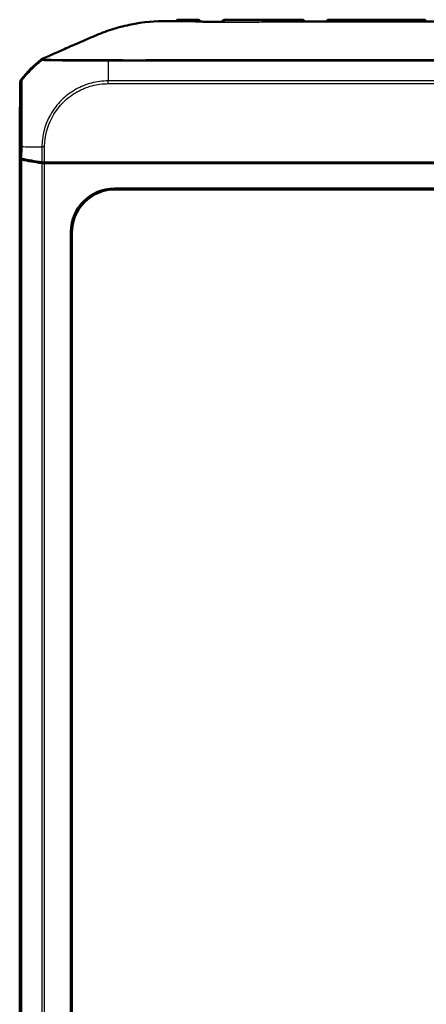
# Model space of a CAD drawing. Units: millimetres. Extents: x 1 to 845, y 1 to 593.
# Drawn here: x 268 to 315, y 329 to 442 of the extents above; entities that cross this region are included whole.
import ezdxf

# ---------------------------------------------------------------- set-up
doc = ezdxf.new("R2010")
doc.units = ezdxf.units.MM
doc.layers.add('Sichtbar (ISO)', color=7, linetype='Continuous', lineweight=50)
doc.layers.add('Sichtbar schmal (ISO)', color=1, linetype='Continuous', lineweight=25)

msp = doc.modelspace()

# ---------------------------------------------------------------- linework, layer by layer
at = {"layer": 'Sichtbar (ISO)'}
for p, q in [((300.4210832, 442.0237682), (297.1064493, 442.0237682)), ((314.4210832, 442.0237682), (303.5263422, 442.0237682)), ((268.0237185, 434.8493237), (267.9745854, 429.1326751)), ((267.9737127, 429.0503078), (267.978662, 429.0503078)), ((268.1249183, 425.9951882), (267.9737127, 429.0503078)), ((267.9737127, 223.9972286), (267.9737127, 429.0503078)), ((267.9745854, 429.1326751), (268.1249205, 426.0951446)), ((272.0538079, 425.6237682), (270.8217151, 425.6237682)), ((271.3436824, 425.5237682), (270.8219077, 425.5237682)), ((271.3486316, 425.6237682), (271.3436824, 425.5237682)), ((271.3436824, 425.5237682), (271.4436824, 425.6237682)), ((326.7797949, 425.5237682), (271.3436824, 425.5237682)), ((326.7487127, 425.6237682), (272.0538079, 425.6237682)), ((285.3573908, 425.5595484), (283.3124813, 425.5595484)), ((290.818112, 425.5464581), (288.8255716, 425.5464581)), ((297.4736937, 425.6058008), (294.4737317, 425.6058008)), ((302.818112, 425.5464581), (300.8255716, 425.5464581)), ((278.8620448, 422.6285838), (382.0853806, 422.6285838)), ((381.980565, 422.5237682), (278.9668604, 422.5237682)), ((273.8688972, 235.4121003), (273.8688972, 417.6354361)), ((273.9737127, 417.5306205), (273.9737127, 235.5169159))]:
    msp.add_line(p, q, dxfattribs=at)
for centre, radius, start, end in [((288.4209883, 441.712887), 0.3, 16.824748845, 89.82146564), ((291.5264652, 441.7096731), 0.3, 90.090490916, 165.707397482), ((300.4210832, 441.7237682), 0.3, 18.16342141, 90), ((303.5263422, 441.7237682), 0.3, 90, 162.048020874), ((314.4210832, 441.7237682), 0.3, 17.432861874, 90), ((279.772688, 425.6956897), 15, 128.46516264, 140.876964888)]:
    msp.add_arc(centre, radius, start, end, dxfattribs=at)
for centre, major_axis, ratio, start_param, end_param in [((312.2158085, 23233.1612865), (-23709.8679566, 0.0001177), 0.9612599584, 1.5703016987, 1.5704269601), ((326.8962347, 88489.9949908), (-91596.5152018, 0.0000296), 0.9612612656, 1.5706609066, 1.5706932519), ((268.5237259, 434.8449821), (-0.379441, 0.325683), 0.9999102455, 0.0264780507, 0.7006674395), ((268.6248993, 425.9959576), (-0.5, 0), 0.1763269807, 0.0087266463, 0.6828832837), ((268.6249205, 426.0960475), (0.500019, 0.0001379), 0.1763200506, 3.1502702177, 3.8235438189), ((279.8812974, 427.7107241), (-15.0000172, -0.0041369), 0.1763265627, 0.6819691885, 0.8959401204), ((279.8733685, 427.6093441), (-15, 0), 0.1763269807, 0.6828832837, 0.8966396894), ((270.8219077, 425.6119317), (-0.5, 0), 0.1763269807, 0.8966396894, 1.5707963268), ((270.8224729, 425.7119317), (0.500019, 0.0001379), 0.1763200506, 4.0375148309, 4.7108249289), ((283.3124585, 425.8595598), (0.2121482, -0.2121482), 0.9999238505, 5.49782522, 6.1644033424), ((285.3574594, 425.8595598), (-0.2847192, -0.0948871), 0.9996192872, 0.5824143449, 1.2489924673), ((288.8255488, 425.8464695), (0.2121482, -0.2121482), 0.9999238505, 5.49782522, 6.2321112651), ((290.8181805, 425.8464695), (-0.2847192, -0.0948871), 0.9996192872, 0.5147064222, 1.2489924673), ((294.4736937, 426.1058198), (0.3535803, -0.3535803), 0.9999238505, 5.49782522, 5.7667148124), ((297.4737317, 426.1058198), (-0.3535803, -0.3535803), 0.9999238505, 0.5164704948, 0.7853600872), ((300.8255488, 425.8464695), (0.2121482, -0.2121482), 0.9999238505, 5.49782522, 6.2321112651), ((302.8181805, 425.8464695), (-0.2847192, -0.0948871), 0.9996192872, 0.5147064222, 1.2489924673), ((278.8757589, 417.621722), (-3.5452312, 3.5452312), 0.9972646886, 5.4991566717, 7.0672139427), ((278.9805744, 417.5169065), (-3.5452312, 3.5452312), 0.9972646886, 5.4991566717, 7.0672139427)]:
    msp.add_ellipse(centre, major_axis=major_axis, ratio=ratio, start_param=start_param, end_param=end_param, dxfattribs=at)
for points, knots in [([(276.5380514, 440.1423452), (277.2259303, 440.4356178), (277.8398761, 440.6742195), (279.2107271, 441.1079474), (279.8937406, 441.287145), (282.2788512, 441.7901384), (283.6384227, 441.8529152), (284.7947934, 441.8621972)], [-0.63448882716, -0.63448882716, -0.63448882716, -0.63448882716, -0.4843831375, -0.4843831375, -0.34692386042, -0.34692386042, -0.000001, -0.000001, -0.000001, -0.000001]), ([(288.4219231, 442.0128855), (288.2816604, 442.0133226), (288.1412655, 442.0137772), (287.8601721, 442.0146911), (287.7194734, 442.0151505), (287.4377444, 442.0160401), (287.2967152, 442.0164703), (287.0143044, 442.0172653), (286.8729237, 442.0176301), (286.5897967, 442.0182565), (286.4480529, 442.0185183), (286.3060951, 442.018708)], [1.4245503473, 1.4245503473, 1.4245503473, 1.4245503473, 1.46672932661, 1.46672932661, 1.50890830591, 1.50890830591, 1.55108728522, 1.55108728522, 1.59326626452, 1.59326626452, 1.63544524383, 1.63544524383, 1.63544524383, 1.63544524383]), ([(288.4777604, 441.8022181), (288.4601916, 441.802413), (288.4424412, 441.8010106), (288.4239142, 441.7979459), (288.423098, 441.7978076), (288.4222819, 441.7976661)], [-0.0074904243792, -0.0074904243792, -0.0074904243792, -0.0074904243792, 0, 0, 0.0003451427042, 0.0003451427042, 0.0003451427042, 0.0003451427042]), ([(291.4681502, 441.7834833), (291.2688, 441.7836116), (291.0694583, 441.7839645), (290.6707814, 441.7851414), (290.4714462, 441.7859656), (290.0727699, 441.7880807), (289.8734287, 441.7893718), (289.474725, 441.7923861), (289.2753628, 441.7941094), (288.8765975, 441.7979185), (288.6771945, 441.8000045), (288.4777604, 441.8022176)], [8.37712359917, 8.37712359917, 8.37712359917, 8.37712359917, 8.43699538681, 8.43699538681, 8.49686717446, 8.49686717446, 8.55673896211, 8.55673896211, 8.61661074975, 8.61661074975, 8.6764825374, 8.6764825374, 8.6764825374, 8.6764825374]), ([(291.528555, 441.7773192), (291.5277363, 441.7774841), (291.5269176, 441.7776457), (291.5067564, 441.7815447), (291.4873443, 441.7834714), (291.4681502, 441.7834838)], [-0.0573270333637, -0.0573270333637, -0.0573270333637, -0.0573270333637, -0.0569830706482, -0.0569830706482, -0.0488565153397, -0.0488565153397, -0.0488565153397, -0.0488565153397]), ([(297.1064493, 442.0237682), (296.7326632, 442.0237682), (296.3585597, 442.0234398), (295.610953, 442.0221235), (295.2374476, 442.0211415), (294.4916869, 442.0188016), (294.1194273, 442.0174483), (293.3763051, 442.0147619), (293.0054456, 442.0134325), (292.2649407, 442.011178), (291.8952936, 442.010256), (291.5259914, 442.0096727)], [0.55471606868, 0.55471606868, 0.55471606868, 0.55471606868, 0.66622464584, 0.66622464584, 0.777733223, 0.777733223, 0.88924180016, 0.88924180016, 1.00075037732, 1.00075037732, 1.11225895448, 1.11225895448, 1.11225895448, 1.11225895448]), ([(300.488129, 441.8173907), (300.4662403, 441.8174013), (300.4440092, 441.8148874), (300.4210488, 441.8098304), (300.4202311, 441.8096471), (300.4194135, 441.8094605)], [-0.0093895154193, -0.0093895154193, -0.0093895154193, -0.0093895154193, 0, 0, 0.0003467090442, 0.0003467090442, 0.0003467090442, 0.0003467090442]), ([(303.5282515, 441.8078181), (303.527433, 441.8080095), (303.5266145, 441.8081977), (303.5031585, 441.813497), (303.4804263, 441.8161458), (303.4580598, 441.8161536)], [-0.0573402892708, -0.0573402892708, -0.0573402892708, -0.0573402892708, -0.0569964409394, -0.0569964409394, -0.047485991977, -0.047485991977, -0.047485991977, -0.047485991977]), ([(314.4921926, 441.813673), (314.4689529, 441.8136764), (314.4452957, 441.8108169), (314.4209215, 441.8051044), (314.4201035, 441.8049095), (314.4192854, 441.8047113)], [-0.009987552307, -0.009987552307, -0.009987552307, -0.009987552307, 0, 0, 0.000346852583, 0.000346852583, 0.000346852583, 0.000346852583]), ([(271.3872633, 437.8868155), (271.5737109, 437.969288), (271.7862033, 438.0637581), (272.5922818, 438.4195013), (272.9343708, 438.5674661), (273.6418667, 438.8765411), (274.5742328, 439.2837681), (275.7973462, 439.8200678), (276.0832176, 439.9484299), (276.5380514, 440.1423452)], [-1.0613572369, -1.0613572369, -1.0613572369, -1.0613572369, -0.7990802947, -0.7990802947, -0.2409484325, -0.2409484325, -0.1491985558, -0.1491985558, -0.000001, -0.000001, -0.000001, -0.000001]), ([(270.6528785, 437.5654331), (270.6151274, 437.549523), (270.5785041, 437.5310587), (270.5080009, 437.4892676), (270.4742039, 437.465986), (270.4421079, 437.4404875)], [-0.024587574543, -0.024587574543, -0.024587574543, -0.024587574543, -0.012297548435, -0.012297548435, 0, 0, 0, 0])]:
    msp.add_open_spline(points, degree=3, knots=knots, dxfattribs=at)
for points in [[(284.7947934, 441.8621972), (285.0631286, 441.8643511), (285.3741739, 441.8639307), (285.7237127, 441.8624069)], [(285.7737127, 441.8621808), (285.7570397, 441.8622589), (285.7403726, 441.8623342), (285.7237127, 441.8624069)], [(285.8084016, 441.8620147), (285.7968356, 441.8620713), (285.7852724, 441.8621267), (285.7737127, 441.8621808)], [(285.8084016, 441.8620147), (285.9722007, 441.8612125), (286.1385159, 441.8601507), (286.3079252, 441.8588939)], [(286.3060951, 442.018708), (286.0551451, 442.0190432), (285.9330657, 441.8613579), (285.8904511, 441.798082)], [(271.3872633, 437.8868155), (271.1551597, 437.7830485), (270.8892678, 437.6650592), (270.6528785, 437.5654331)]]:
    msp.add_open_spline(points, degree=3, dxfattribs=at)
at = {"layer": 'Sichtbar schmal (ISO)'}
for p, q in [((300.4208758, 441.9983027), (300.4210832, 442.0237682)), ((303.5266181, 441.989911), (303.5266154, 441.9902259)), ((314.42081, 441.9902259), (303.5266154, 441.9902259)), ((314.42081, 441.9902259), (314.4207906, 441.9879949)), ((268.0237185, 434.8493237), (268.1250294, 434.7623662)), ((268.2371231, 435.0735349), (268.1357962, 435.1605061)), ((382.7846145, 434.9876925), (278.1626259, 434.9876925)), ((278.1626259, 434.6755732), (278.1626259, 434.9876925)), ((278.1626259, 434.6755732), (382.7814352, 434.6755732)), ((268.1364432, 427.4358195), (268.1249205, 426.0951446)), ((268.1364463, 427.4358195), (268.2484098, 427.4348572)), ((268.2367488, 426.0403703), (268.248734, 427.434854)), ((270.5253086, 427.4148068), (270.5100804, 425.6430088)), ((270.8370604, 427.4091887), (270.5267087, 427.4147954)), ((270.8217151, 425.6237682), (270.8370603, 427.4091846)), ((268.1249183, 425.9951882), (268.1249183, 227.0523482)), ((268.237021, 227.1072128), (268.237021, 425.9403236)), ((270.5097884, 425.5430554), (270.5097884, 227.504481)), ((270.8219077, 227.5237682), (270.8219077, 425.5237682)), ((283.2482615, 425.6237682), (283.3124813, 425.5595484)), ((285.3573908, 425.5595484), (285.5500895, 425.6237682)), ((288.7482615, 425.6237682), (288.8255716, 425.5464581)), ((290.818112, 425.5464581), (291.0500895, 425.6237682)), ((294.4557643, 425.6237682), (294.4737317, 425.6058008)), ((297.4736937, 425.6058008), (297.4916611, 425.6237682)), ((300.7482615, 425.6237682), (300.8255716, 425.5464581)), ((302.818112, 425.5464581), (303.0500895, 425.6237682)), ((278.9668604, 422.5237682), (278.8620448, 422.6285838)), ((273.8688972, 417.6354361), (273.9737127, 417.5306205))]:
    msp.add_line(p, q, dxfattribs=at)
for centre, major_axis, ratio, start_param, end_param in [((286.3049769, 441.4672489), (0.4999809, -0.0043688), 0.9852978764, 1.5765264742, 2.2246035143), ((288.4204271, 441.6485887), (0.2999886, -0.002618), 0.9826253761, 0.5484579359, 1.5735651856), ((291.5271216, 441.6344555), (0.2999886, 0.002618), 0.9796708896, 1.5651167335, 2.6001025431), ((300.4202258, 441.6255208), (-0.2999886, 0.002618), 0.9742095142, 3.8663698266, 4.7213641422), ((300.4208758, 441.7000004), (-0.2999886, 0.002618), 0.9943405828, 3.5544717781, 4.7210662414), ((303.5266154, 441.692462), (-0.2999886, -0.002618), 0.9925455903, 4.7037273829, 5.8457287969), ((303.5266181, 441.6921472), (-0.2999886, -0.002618), 0.9925455903, 4.7037273829, 5.8445661295), ((303.5272486, 441.6199065), (-0.2999886, -0.002618), 0.9730200076, 4.7042031672, 5.5366484526), ((314.4200835, 441.6092154), (-0.2999886, 0.002618), 0.9706478552, 3.9288803215, 4.720942554), ((314.4207906, 441.690231), (-0.2999886, 0.002618), 0.9925455903, 3.5777494103, 4.7210505779), ((314.42081, 441.692462), (-0.2999886, 0.002618), 0.9925455903, 3.569531154, 4.7210505779), ((279.8726956, 425.6098509), (11.9289308, 9.0941259), 0.9998714785, 1.6482420756, 1.8074721329), ((279.8726956, 425.6098509), (11.9289308, 9.0941259), 0.9998714785, 1.6352243585, 1.6482420756), ((279.8726956, 425.6098509), (11.9289308, 9.0941259), 0.9998714785, 1.5889386193, 1.6352243585), ((278.2218819, 425.6241124), (-0.0938997, 15), 0.0000546279, 0.6784951971, 0.6935051342), ((278.2218819, 425.6241124), (-0.0938997, 15), 0.0000546279, 0.6935051342, 0.7003911079), ((278.2218819, 425.6241124), (-0.0938997, 15), 0.0000546279, 0.7003911079, 0.7133841965), ((278.2218819, 425.6241124), (-0.0938997, 15), 0.0000546279, 0.7133841965, 0.8966393417), ((268.6249511, 434.757625), (-0.4429828, -0.2318754), 0.9997640064, 5.1201862353, 5.7913294627), ((279.8780847, 427.336922), (14.998892, -0.1289115), 0.0002131592, 3.8251253474, 3.8620957538), ((279.8780847, 427.336922), (14.998892, -0.1289115), 0.0002131592, 3.8620957538, 3.9010560711), ((279.8780847, 427.336922), (14.998892, -0.1289115), 0.0002131592, 3.9010560711, 3.9143936787), ((279.8780847, 427.336922), (14.998892, -0.1289115), 0.0002131592, 3.9143936787, 3.9187126447), ((279.8780847, 427.336922), (14.998892, -0.1289115), 0.0002131592, 3.9187126447, 4.0015745533), ((279.8780847, 427.336922), (14.998892, -0.1289115), 0.0002131592, 4.0015745533, 4.0161141306), ((279.8780847, 427.336922), (14.998892, -0.1289115), 0.0002131592, 4.0161141306, 4.0292266334), ((279.8780847, 427.336922), (14.998892, -0.1289115), 0.0002131592, 4.0292266334, 4.0392010651)]:
    msp.add_ellipse(centre, major_axis=major_axis, ratio=ratio, start_param=start_param, end_param=end_param, dxfattribs=at)
for points in [[(285.7237127, 441.8002527), (285.7237127, 441.8217635), (285.7237127, 441.8425255), (285.7237127, 441.8624069)], [(286.3079252, 441.8588939), (286.3075609, 441.8928608), (286.3069463, 441.9263185), (286.3064165, 441.959896)], [(288.4219231, 442.0128833), (288.4221976, 442.0128597), (288.4222804, 441.9894993), (288.422169, 441.9433712)], [(288.7217103, 441.7943145), (288.6219082, 441.7953967), (288.5220972, 441.7965165), (288.4222819, 441.7976661)], [(288.7217103, 441.7943145), (289.5566301, 441.7852611), (290.3911781, 441.7792684), (291.22586, 441.7777093)], [(291.5262607, 441.9283557), (291.5259502, 441.9822658), (291.5258597, 442.009621), (291.5259914, 442.0096661)], [(300.7218409, 441.8092787), (300.6210001, 441.8093385), (300.5202591, 441.809399), (300.4194135, 441.8094605)], [(303.5282515, 441.8078181), (303.4273664, 441.8078639), (303.3264812, 441.8079104), (303.2255961, 441.8079576)], [(314.7218006, 441.8046613), (314.6209622, 441.8046777), (314.5201238, 441.8046944), (314.4192854, 441.8047113)], [(270.7493154, 437.4621149), (270.748782, 437.4662819), (270.7460724, 437.4685295), (270.7429265, 437.4702882)]]:
    msp.add_open_spline(points, degree=3, dxfattribs=at)
for points, knots in [([(375.2237127, 441.800189), (374.1308718, 441.78679), (372.9653833, 441.7476987), (370.0846054, 441.6963641), (368.8851534, 441.6910496), (365.7546675, 441.7104163), (364.2644015, 441.741276), (360.6386755, 441.7456732), (359.1783931, 441.7387671), (354.7164899, 441.7302175), (351.5806746, 441.7265187), (345.6701285, 441.7213731), (342.5140332, 441.7196106), (329.3911622, 441.7146753), (314.2213477, 441.7160414), (302.1999879, 441.7378135), (300.5148417, 441.7461699), (297.6282739, 441.7421894), (296.1830703, 441.7261871), (294.2435193, 441.704193), (293.2516919, 441.6928825), (290.0047774, 441.6979426), (288.4340538, 441.7425408), (286.7458133, 441.7823162), (286.1975487, 441.7944188), (285.7237127, 441.8002527)], [-3.8094700256, -3.8094700256, -3.8094700256, -3.8094700256, -3.6009359809, -3.6009359809, -3.4180522144, -3.4180522144, -3.1750615397, -3.1750615397, -3.0111959187, -3.0111959187, -2.6743708835, -2.6743708835, -2.3342660235, -2.3342660235, -1.1637669006, -1.1637669006, -0.9729356497, -0.9729356497, -0.8368858896, -0.8368858896, -0.5738774523, -0.5738774523, -0.1422431483, -0.1422431483, 0, 0, 0, 0]), ([(286.3064165, 441.959896), (286.3064626, 441.9956221), (286.3063763, 442.015202), (286.3061392, 442.0185638), (286.3061177, 442.0187071), (286.3060951, 442.0187058)], [-0.109834219432, -0.109834219432, -0.109834219432, -0.109834219432, -0.054940285174, -0.054940285174, -0.049796938244, -0.049796938244, -0.049796938244, -0.049796938244]), ([(286.3064165, 441.959896), (286.6359516, 441.9575667), (286.9624739, 441.9549839), (287.6677026, 441.949315), (288.0456937, 441.9462182), (288.422169, 441.9433712)], [-1.6360303999, -1.6360303999, -1.6360303999, -1.6360303999, -1.53917980719, -1.53917980719, -1.42560189903, -1.42560189903, -1.42560189903, -1.42560189903]), ([(288.422169, 441.9433712), (288.4222053, 441.9059402), (288.422248, 441.8684664), (288.4222747, 441.8199847), (288.4222791, 441.8088265), (288.4222819, 441.7976661)], [-0.121003104383, -0.121003104383, -0.121003104383, -0.121003104383, -0.060501552191, -0.060501552191, -0.042388219854, -0.042388219854, -0.042388219854, -0.042388219854]), ([(291.528555, 441.7773192), (291.4740023, 441.7773583), (291.4194517, 441.777414), (291.3185536, 441.7775486), (291.2722057, 441.7776227), (291.22586, 441.7777093)], [8.371075436266, 8.371075436266, 8.371075436266, 8.371075436266, 8.387457704566, 8.387457704566, 8.401376394757, 8.401376394757, 8.401376394757, 8.401376394757]), ([(291.5262607, 441.9283557), (292.3981056, 441.9268678), (293.2719345, 441.9276594), (295.4225399, 441.9294254), (296.7061898, 441.9288268), (298.7935155, 441.9222296), (299.5951852, 441.9195767), (300.3999542, 441.9178279), (300.410019, 441.9178061), (300.4200838, 441.9177843)], [-1.11171590995, -1.11171590995, -1.11171590995, -1.11171590995, -0.84704677476, -0.84704677476, -0.46447695015, -0.46447695015, -0.2261286001, -0.2261286001, -0.2231099624, -0.2231099624, -0.2231099624, -0.2231099624]), ([(291.528555, 441.7773192), (291.52837, 441.7888285), (291.5281877, 441.8003228), (291.5274019, 441.8507058), (291.5268364, 441.8895281), (291.5262607, 441.9283557)], [-0.075219044187, -0.075219044187, -0.075219044187, -0.075219044187, -0.058066855557, -0.058066855557, 0, 0, 0, 0]), ([(300.4208758, 441.9983027), (300.4111812, 441.9983391), (300.4014866, 441.9983754), (299.5973073, 442.0013906), (298.8028232, 442.011285), (297.7078271, 442.0218656), (297.4071299, 442.0228748), (297.1064422, 442.0221848)], [0.22322018643, 0.22322018643, 0.22322018643, 0.22322018643, 0.2261286001, 0.2261286001, 0.46447695015, 0.46447695015, 0.55471606868, 0.55471606868, 0.55471606868, 0.55471606868]), ([(300.4200838, 441.9177843), (300.4199704, 441.8993383), (300.4198568, 441.8808073), (300.4196474, 441.8469621), (300.4195524, 441.831677), (300.4194565, 441.8163413), (300.4194422, 441.8140488), (300.4194278, 441.8117552), (300.4194135, 441.8094605)], [-0.089201433864, -0.089201433864, -0.089201433864, -0.089201433864, -0.064676212191, -0.064676212191, -0.044600716932, -0.044600716932, -0.044600716932, -0.041599702144, -0.041599702144, -0.041599702144, -0.041599702144]), ([(300.4208758, 441.9983027), (300.4207828, 441.989723), (300.4206701, 441.978705), (300.420406, 441.9518532), (300.4202544, 441.9360071), (300.4200838, 441.9177843)], [-0.044822780798, -0.044822780798, -0.044822780798, -0.044822780798, -0.022411390399, -0.022411390399, 0, 0, 0, 0]), ([(300.7218409, 441.8092787), (301.276333, 441.8089502), (301.8304782, 441.8086475), (302.3847954, 441.8083668), (302.6650622, 441.8082249), (302.9453291, 441.8080886), (303.2255961, 441.8079576)], [-7.4517368728, -7.4517368728, -7.4517368728, -7.4517368728, -7.28543997844, -7.28543997844, -7.28543997844, -7.20135905737, -7.20135905737, -7.20135905737, -7.20135905737]), ([(303.527157, 441.911813), (303.5270348, 441.928828), (303.5269287, 441.9438633), (303.526749, 441.969906), (303.5266754, 441.9809232), (303.5266181, 441.989911)], [-0.040931143528, -0.040931143528, -0.040931143528, -0.040931143528, -0.020465571764, -0.020465571764, 0, 0, 0, 0]), ([(314.4207906, 441.9879949), (311.5816126, 441.9882335), (308.7426644, 441.9885536), (305.9027213, 441.9892339), (305.110729, 441.9894237), (304.3186196, 441.989644), (303.5266181, 441.989911)], [4.3881047838, 4.3881047838, 4.3881047838, 4.3881047838, 5.2398957997, 5.2398957997, 5.2398957997, 5.4774399578, 5.4774399578, 5.4774399578, 5.4774399578]), ([(303.5282515, 441.8078181), (303.528238, 441.8091096), (303.5282245, 441.8104007), (303.528211, 441.8116915), (303.5280342, 441.8285809), (303.5278574, 441.8454158), (303.5275061, 441.8787913), (303.5273314, 441.8953523), (303.527157, 441.911813)], [-0.044700053974, -0.044700053974, -0.044700053974, -0.044700053974, -0.043046014307, -0.043046014307, -0.043046014307, -0.021404208138, -0.021404208138, 0, 0, 0, 0]), ([(303.527157, 441.911813), (304.3187033, 441.910494), (305.1103325, 441.9093675), (305.9018292, 441.9082933), (308.7419639, 441.9045617), (311.5809959, 441.902131), (314.4200586, 441.9004104)], [-5.4772639567, -5.4772639567, -5.4772639567, -5.4772639567, -5.2398957997, -5.2398957997, -5.2398957997, -4.3881447527, -4.3881447527, -4.3881447527, -4.3881447527]), ([(314.4200586, 441.9004104), (314.4200037, 441.8935915), (314.4199487, 441.8867658), (314.4197666, 441.8641939), (314.4196392, 441.8484186), (314.4194361, 441.8233212), (314.4193608, 441.8140223), (314.4192854, 441.8047113)], [-0.08055336593, -0.08055336593, -0.08055336593, -0.08055336593, -0.072062163814, -0.072062163814, -0.052501867907, -0.052501867907, -0.041013045984, -0.041013045984, -0.041013045984, -0.041013045984]), ([(314.4207906, 441.9879949), (314.4207072, 441.9781896), (314.4206044, 441.9659682), (314.4203603, 441.9367601), (314.4202189, 441.9197601), (314.4200586, 441.9004104)], [-0.044653792374, -0.044653792374, -0.044653792374, -0.044653792374, -0.022326896187, -0.022326896187, 0, 0, 0, 0]), ([(270.4421079, 437.4404875), (270.4308542, 437.4260661), (270.4421455, 437.4295467), (270.4640912, 437.433437), (270.4650398, 437.4261215), (270.4705107, 437.4120487), (270.4825183, 437.4112366), (270.4940251, 437.4062652), (270.4969341, 437.4048142), (270.4999677, 437.4034619), (270.5068496, 437.4003942), (270.5147318, 437.3981196), (270.5277101, 437.3943176), (270.5323262, 437.3924128), (270.5413425, 437.3872748), (270.5460035, 437.3842465), (270.5582453, 437.3798741), (270.5667144, 437.3792406), (270.5648524, 437.370417)], [0.00997549499, 0.00997549499, 0.00997549499, 0.00997549499, 0.10789707975, 0.10789707975, 0.25198482626, 0.25198482626, 0.437080554, 0.437080554, 0.50435846251, 0.50435846251, 0.50435846251, 0.65698377187, 0.65698377187, 0.75653769377, 0.75653769377, 0.87676366172, 0.87676366172, 1.00812029806, 1.00812029806, 1.00812029806, 1.00812029806]), ([(270.5649158, 437.3704671), (270.5637979, 437.3675295), (270.5689677, 437.3657311), (270.5905549, 437.3637415), (270.6046045, 437.3621216), (270.6286532, 437.3605471), (270.6336786, 437.3602474), (270.6389854, 437.3599559)], [1.008769569066, 1.008769569066, 1.008769569066, 1.008769569066, 1.051876722215, 1.051876722215, 1.095035291607, 1.095035291607, 1.105612671542, 1.105612671542, 1.105612671542, 1.105612671542]), ([(270.6389854, 437.3599559), (270.6763874, 437.3579016), (270.7274853, 437.3560667), (270.8157856, 437.3524374), (270.8432659, 437.3513082), (270.9529665, 437.3470005), (271.0481909, 437.3436095), (271.1972418, 437.3394752), (271.2377447, 437.3384388), (271.3773103, 437.3351533), (271.4841986, 437.3330764), (271.6633157, 437.3300388), (271.7292451, 437.329002), (271.9093076, 437.3263196), (272.0277643, 437.3246989), (272.1666001, 437.3228953), (272.1806203, 437.3227141), (272.2967583, 437.3212238), (272.4029859, 437.3199115), (272.613261, 437.3175363), (272.7165417, 437.3164651), (272.8690722, 437.315072), (272.915777, 437.31467), (273.0568495, 437.3135274), (273.1528924, 437.3128438), (273.3926299, 437.3113205), (273.5385987, 437.3105447), (273.7755759, 437.3093905), (273.863945, 437.3089814), (274.0907882, 437.3079555), (274.2309805, 437.3073441), (274.4525202, 437.3064207), (274.5319947, 437.3060961), (274.6778996, 437.3055206), (274.7440912, 437.3052662), (274.9587973, 437.3044813), (275.1091185, 437.3039932), (275.4132675, 437.3032076), (275.5671159, 437.3029138), (275.8692849, 437.3025377), (276.0173995, 437.3024414), (276.245325, 437.3023386), (276.3241998, 437.3023191), (276.4339924, 437.3022709), (276.4646954, 437.3022552), (276.6106709, 437.3021627), (276.7263931, 437.3020299), (276.9934806, 437.3015507), (277.1452005, 437.3012363), (277.439362, 437.3004519), (277.5820315, 437.2999975), (277.8701585, 437.3012849), (278.0145151, 437.3034606), (278.1468574, 437.3016031), (278.1475569, 437.3015931), (278.1482585, 437.3015831)], [1.1056126715, 1.1056126715, 1.1056126715, 1.1056126715, 1.1801609885, 1.1801609885, 1.2103910385, 1.2103910385, 1.292405193, 1.292405193, 1.3211119083, 1.3211119083, 1.3870437887, 1.3870437887, 1.4230178258, 1.4230178258, 1.4816233963, 1.4816233963, 1.488164479, 1.488164479, 1.535493355, 1.535493355, 1.5784186822, 1.5784186822, 1.5970208937, 1.5970208937, 1.6339285445, 1.6339285445, 1.6871715575, 1.6871715575, 1.7180723842, 1.7180723842, 1.7653703772, 1.7653703772, 1.7914126703, 1.7914126703, 1.8127359461, 1.8127359461, 1.8600965934, 1.8600965934, 1.9073174331, 1.9073174331, 1.9517525635, 1.9517525635, 1.9751261672, 1.9751261672, 1.9841843081, 1.9841843081, 2.0181433802, 2.0181433802, 2.0622901738, 2.0622901738, 2.1033175963, 2.1033175963, 2.1441384075, 2.1441384075, 2.1443561401, 2.1443561401, 2.1443561401, 2.1443561401]), ([(270.7429265, 437.4702882), (270.7399529, 437.4719505), (270.7366734, 437.4732398), (270.7292754, 437.4782612), (270.7269149, 437.4831241), (270.7232765, 437.4923282), (270.7215528, 437.4963534), (270.716216, 437.5057949), (270.7132344, 437.511709), (270.7106337, 437.5181352), (270.7094873, 437.5209678), (270.7083498, 437.5238477), (270.7028324, 437.5338777), (270.6937641, 437.5377709), (270.6877857, 437.5539243), (270.6849933, 437.5613334), (270.6581868, 437.5566417), (270.6443754, 437.5525182), (270.6528785, 437.5654331)], [-0.9408583622, -0.9408583622, -0.9408583622, -0.9408583622, -0.87676366172, -0.87676366172, -0.75653769377, -0.75653769377, -0.65698377187, -0.65698377187, -0.50435846251, -0.50435846251, -0.50435846251, -0.437080554, -0.437080554, -0.25198482626, -0.25198482626, -0.10789707975, -0.10789707975, -0.00872497299, -0.00872497299, -0.00872497299, -0.00872497299]), ([(278.1500354, 437.3976408), (278.149299, 437.3976391), (278.1485626, 437.3976374), (278.0104113, 437.3973048), (277.8726398, 437.3956103), (277.5965852, 437.3950158), (277.458381, 437.3954776), (277.17239, 437.3965512), (277.0246429, 437.3972324), (276.7642784, 437.3982434), (276.6514141, 437.3986192), (276.5090931, 437.3989975), (276.4791637, 437.3990722), (276.3721573, 437.399326), (276.2953213, 437.3994828), (276.0734408, 437.3999198), (275.9293418, 437.4001895), (275.6354153, 437.4008483), (275.4857819, 437.4012417), (275.1900007, 437.4021898), (275.0438479, 437.4027448), (274.8351436, 437.4036691), (274.7708075, 437.4039724), (274.6289836, 437.4046755), (274.5517359, 437.4050813), (274.3364156, 437.4062638), (274.2001687, 437.4070727), (273.9796879, 437.4084371), (273.8938021, 437.4089844), (273.6634753, 437.4104976), (273.5215912, 437.41148), (273.2884279, 437.4131943), (273.1949796, 437.4139106), (273.0576379, 437.4150156), (273.0121545, 437.4153907), (272.8635618, 437.4166485), (272.7628523, 437.4175501), (272.5577927, 437.419521), (272.4541448, 437.4206022), (272.3407998, 437.4218625), (272.3271147, 437.422016), (272.1915913, 437.4235487), (272.0759599, 437.4249662), (271.8999324, 437.427253), (271.8354516, 437.4281236), (271.6600763, 437.4306119), (271.555224, 437.4322351), (271.418086, 437.4347803), (271.3782539, 437.4355829), (271.2315518, 437.4388224), (271.1375534, 437.4415739), (271.0288057, 437.4450431), (271.0014916, 437.4459422), (270.9046905, 437.4491056), (270.8481458, 437.4505986), (270.7897306, 437.4533506), (270.7749948, 437.4544894), (270.7538964, 437.4572678), (270.7487593, 437.4592189), (270.7491432, 437.4620603), (270.7491437, 437.4620637), (270.7491442, 437.4620671), (270.7491446, 437.4620705)], [-2.1443571719, -2.1443571719, -2.1443571719, -2.1443571719, -2.1441384075, -2.1441384075, -2.1033175963, -2.1033175963, -2.0622901738, -2.0622901738, -2.0181433802, -2.0181433802, -1.9841843081, -1.9841843081, -1.9751261672, -1.9751261672, -1.9517525635, -1.9517525635, -1.9073174331, -1.9073174331, -1.8600965934, -1.8600965934, -1.8127359461, -1.8127359461, -1.7914126703, -1.7914126703, -1.7653703772, -1.7653703772, -1.7180723842, -1.7180723842, -1.6871715575, -1.6871715575, -1.6339285445, -1.6339285445, -1.5970208937, -1.5970208937, -1.5784186822, -1.5784186822, -1.535493355, -1.535493355, -1.488164479, -1.488164479, -1.4816233963, -1.4816233963, -1.4230178258, -1.4230178258, -1.3870437887, -1.3870437887, -1.3211119083, -1.3211119083, -1.292405193, -1.292405193, -1.2103910385, -1.2103910385, -1.1801609885, -1.1801609885, -1.0950352916, -1.0950352916, -1.0518767222, -1.0518767222, -1.0087181528, -1.0087181528, -1.0087181528, -1.0086663829, -1.0086663829, -1.0086663829, -1.0086663829]), ([(278.14828, 437.3012077), (278.8761971, 437.3076192), (279.602141, 437.2982554), (281.05347, 437.2932849), (281.7809757, 437.2958892), (283.456143, 437.3045607), (284.4028322, 437.3065101), (286.681442, 437.3072172), (288.0132863, 437.3072419), (291.4254549, 437.3071074), (293.5079351, 437.3068494), (297.1906207, 437.3064663), (298.7906209, 437.3062884), (301.6970119, 437.3060061), (303.0037948, 437.3059031), (305.7637773, 437.30572), (307.2170627, 437.3056439), (311.004566, 437.3054806), (313.3390146, 437.3054141), (318.7069575, 437.3053055), (321.740372, 437.3052778), (326.6739654, 437.3052601), (328.5738371, 437.3052601), (332.5181318, 437.30526), (334.5625267, 437.30526), (339.9880629, 437.3052824), (343.3689374, 437.3053178), (351.1468906, 437.3055048), (355.5424351, 437.3056718), (360.1439317, 437.3060923), (360.3507502, 437.3061117), (363.5797904, 437.3064251), (366.6063888, 437.3067933), (371.6212672, 437.3072277), (373.6092221, 437.3074197), (376.9107829, 437.306395), (378.2255435, 437.2980633), (380.6244597, 437.2927094), (381.7080775, 437.3107727), (382.7975276, 437.3012183), (382.7982849, 437.3012117), (382.7990423, 437.301205)], [2.143900182, 2.143900182, 2.143900182, 2.143900182, 2.3618066045, 2.3618066045, 2.5799882085, 2.5799882085, 2.8637304028, 2.8637304028, 3.2639891951, 3.2639891951, 3.888053355, 3.888053355, 4.3679233792, 4.3679233792, 4.760151296, 4.760151296, 5.1962028358, 5.1962028358, 5.8963371634, 5.8963371634, 6.8065117892, 6.8065117892, 7.376445669, 7.376445669, 7.9897388029, 7.9897388029, 9.0041536152, 9.0041536152, 10.3228928713, 10.3228928713, 10.3849521938, 10.3849521938, 11.2917801682, 11.2917801682, 11.8891446492, 11.8891446492, 12.2827735338, 12.2827735338, 12.6087551669, 12.6087551669, 12.6089819287, 12.6089819287, 12.6089819287, 12.6089819287]), ([(382.8019716, 437.3974011), (382.8011897, 437.397407), (382.8004079, 437.3974129), (381.7022392, 437.4056624), (380.6235873, 437.3872474), (378.2281296, 437.3909132), (376.9109384, 437.3984077), (373.6092217, 437.398558), (371.6212491, 437.3983932), (366.6063508, 437.3983531), (363.5797523, 437.398449), (360.3507212, 437.3984023), (360.1439033, 437.3983995), (355.542419, 437.3983377), (351.1468795, 437.3983107), (343.3689328, 437.3982675), (339.9880603, 437.3982575), (334.5625262, 437.3982593), (332.5181318, 437.3982639), (328.573837, 437.3982639), (326.6739658, 437.3982598), (321.7403742, 437.3982572), (318.7069615, 437.3982638), (313.3390226, 437.39829), (311.0045762, 437.3983052), (307.2170778, 437.3983336), (305.7637948, 437.3983454), (303.0038177, 437.3983721), (301.6970378, 437.3983866), (298.790655, 437.3984287), (297.1906526, 437.3984367), (293.5079659, 437.3983859), (291.4254901, 437.3983566), (288.0132831, 437.3984526), (286.6814114, 437.3985283), (284.402694, 437.3984246), (283.4544506, 437.3968993), (281.779461, 437.3893812), (281.0534487, 437.3873198), (279.6058432, 437.3931931), (278.8821906, 437.4028847), (278.1500446, 437.3974363)], [-12.6089874068, -12.6089874068, -12.6089874068, -12.6089874068, -12.6087551669, -12.6087551669, -12.2827735338, -12.2827735338, -11.8891446492, -11.8891446492, -11.2917801682, -11.2917801682, -10.3849521938, -10.3849521938, -10.3228928713, -10.3228928713, -9.0041536152, -9.0041536152, -7.9897388029, -7.9897388029, -7.376445669, -7.376445669, -6.8065117892, -6.8065117892, -5.8963371634, -5.8963371634, -5.1962028358, -5.1962028358, -4.760151296, -4.760151296, -4.3679233792, -4.3679233792, -3.888053355, -3.888053355, -3.2639891951, -3.2639891951, -2.8637304028, -2.8637304028, -2.5799882085, -2.5799882085, -2.3618066045, -2.3618066045, -2.1443588139, -2.1443588139, -2.1443588139, -2.1443588139]), ([(268.1249958, 434.761922), (268.127815, 434.7565359), (268.1305711, 434.7434765), (268.135262, 434.6798658), (268.1372924, 434.6394905), (268.1449797, 434.4323961), (268.149666, 434.1771096), (268.1570856, 433.4046263), (268.1592084, 432.8515811), (268.1594325, 431.7293849), (268.158435, 431.1998736), (268.1547653, 430.180386), (268.1524328, 429.6999813), (268.1473753, 428.8631257), (268.1450266, 428.5179531), (268.1405533, 427.9267217), (268.1385661, 427.6813509), (268.136458, 427.4371654), (268.1364541, 427.4367164), (268.1364502, 427.4362674), (268.1364463, 427.4358183)], [0, 0, 0, 0, 0.083952279, 0.083952279, 0.1545385564, 0.1545385564, 0.3679281929, 0.3679281929, 0.623416482, 0.623416482, 0.8092281335, 0.8092281335, 0.9619008363, 0.9619008363, 1.0656278601, 1.0656278601, 1.1388867586, 1.1388867586, 1.1388867586, 1.1390214717, 1.1390214717, 1.1390214717, 1.1390214717]), ([(268.2484098, 427.4348577), (268.2484104, 427.4349168), (268.248411, 427.434976), (268.2484116, 427.4350351), (268.2508725, 427.6828924), (268.2512647, 427.9454774), (268.255584, 428.5638116), (268.2583854, 428.9227019), (268.2647008, 429.7952311), (268.2681287, 430.2968336), (268.2735569, 431.3602035), (268.2744901, 431.9125831), (268.2756235, 433.0842129), (268.2717832, 433.6587258), (268.2626045, 434.4632172), (268.2577071, 434.7292379), (268.2484848, 434.9435656), (268.2459346, 434.9851903), (268.2402764, 435.0504601), (268.2355833, 435.0624624), (268.2364594, 435.0722275), (268.2364598, 435.072232), (268.2364602, 435.0722364), (268.2364606, 435.0722409)], [-1.1389042402, -1.1389042402, -1.1389042402, -1.1389042402, -1.1388867586, -1.1388867586, -1.1388867586, -1.0656278601, -1.0656278601, -0.9619008363, -0.9619008363, -0.8092281335, -0.8092281335, -0.623416482, -0.623416482, -0.3679281929, -0.3679281929, -0.1545385564, -0.1545385564, -0.083952279, -0.083952279, 0, 0, 0, 0.0000382258, 0.0000382258, 0.0000382258, 0.0000382258]), ([(278.1626259, 434.9858093), (278.1624892, 434.985806), (278.1623526, 434.9858027), (278.1622159, 434.9857993), (277.8464288, 434.978152), (277.494653, 434.9644087), (276.8491138, 434.8798617), (276.5409527, 434.8193189), (275.6121413, 434.5781474), (275.0103192, 434.3365647), (273.836996, 433.6828381), (273.2772828, 433.2626574), (272.2883666, 432.2820206), (271.8545979, 431.7136677), (271.0178827, 430.2289314), (270.7020852, 429.2625277), (270.5478511, 427.9888582), (270.5366729, 427.6837958), (270.5267092, 427.4147954)], [-1.1403955065, -1.1403955065, -1.1403955065, -1.1403955065, -1.1403536679, -1.1403536679, -1.1403536679, -1.04368892, -1.04368892, -0.9539767528, -0.9539767528, -0.7689903538, -0.7689903538, -0.5706705652, -0.5706705652, -0.3697498755, -0.3697498755, -0.0829718421, -0.0829718421, 0, 0, 0, 0]), ([(270.8374927, 427.4091809), (270.8424884, 427.6857085), (270.855455, 427.9622968), (271.0062871, 429.1857573), (271.3095501, 430.1117484), (272.1133001, 431.5341071), (272.5308622, 432.07797), (273.4793581, 433.0192515), (274.0146651, 433.4220055), (275.1401748, 434.0507279), (275.7165263, 434.2830925), (276.6070433, 434.5158279), (276.9029203, 434.5742613), (277.5202431, 434.6562472), (277.8415124, 434.6714304), (278.1626309, 434.6751376)], [0, 0, 0, 0, 0.0829718421, 0.0829718421, 0.3697498755, 0.3697498755, 0.5706705652, 0.5706705652, 0.7689903538, 0.7689903538, 0.9539767528, 0.9539767528, 1.04368892, 1.04368892, 1.1400303203, 1.1400303203, 1.1400303203, 1.1400303203])]:
    msp.add_open_spline(points, degree=3, knots=knots, dxfattribs=at)
for points, weights in [([(270.5648664, 437.3703363), (270.6195064, 437.413557), (270.6818817, 437.4445937), (270.7493154, 437.4621149)], [0.999989979513, 0.985689508396, 0.985692848558, 1]), ([(278.1482732, 437.3015828), (278.1487359, 437.3475484), (278.1493335, 437.3800813), (278.1500376, 437.3976408)], [1, 0.984211990794, 0.984211990794, 1])]:
    msp.add_rational_spline(points, weights, degree=3, dxfattribs=at)

doc.saveas('drawing.dxf')
